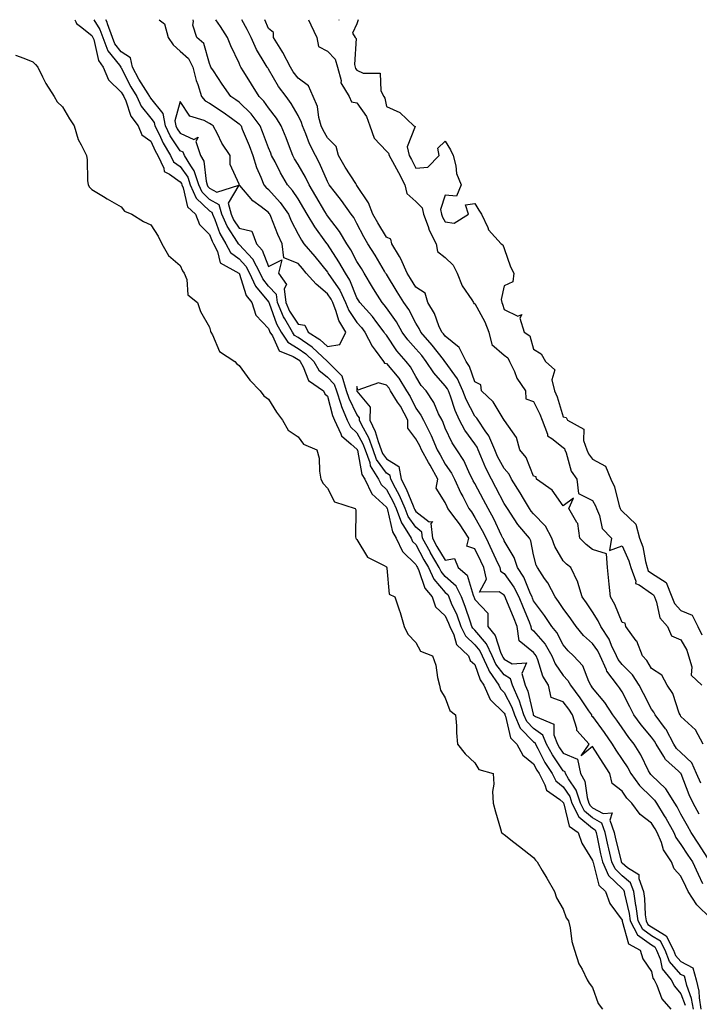
# Model space of a CAD drawing. Units: inches. Extents: x 944723 to 947363, y 7334858 to 7337498.
# Drawn here: x 945064 to 945294, y 7337164 to 7337498 of the extents above; entities that cross this region are included whole.
import ezdxf

# ---------------------------------------------------------------- set-up
doc = ezdxf.new("R2010")
doc.units = ezdxf.units.IN
doc.header["$MEASUREMENT"] = 0
doc.layers.add('Contour_94477334', color=7, linetype='Continuous', true_color=0xbf5cf3)

msp = doc.modelspace()

# ---------------------------------------------------------------- linework, layer by layer
at = {"layer": 'Contour_94477334'}
for points in [[(945082.3, 7337498, 3266), (945082.65, 7337497.32, 3266), (945082.82, 7337496.69, 3266), (945084.25, 7337495.72, 3266), (945088.05, 7337492.66, 3266), (945088.33, 7337492.2, 3266), (945088.43, 7337491.92, 3266), (945088.68, 7337491.28, 3266), (945090.32, 7337484.19, 3266), (945091.95, 7337481.92, 3266), (945093.69, 7337477.56, 3266), (945098.05, 7337473.44, 3266), (945098.56, 7337472.43, 3266), (945098.87, 7337471.92, 3266), (945099.56, 7337470.41, 3266), (945101.31, 7337465.18, 3266), (945103.74, 7337461.92, 3266), (945105.01, 7337458.88, 3266), (945108.05, 7337456.71, 3266), (945109.54, 7337453.41, 3266), (945110.46, 7337451.92, 3266), (945112.45, 7337447.52, 3266), (945112.56, 7337446.43, 3266), (945114.44, 7337445.53, 3266), (945118.05, 7337442.93, 3266), (945118.48, 7337442.34, 3266), (945118.61, 7337441.92, 3266), (945119.07, 7337440.9, 3266), (945120.52, 7337434.39, 3266), (945123.21, 7337431.92, 3266), (945124.55, 7337428.43, 3266), (945128.05, 7337425.03, 3266), (945128.89, 7337422.76, 3266), (945129.38, 7337421.92, 3266), (945130.74, 7337419.23, 3266), (945131.59, 7337415.46, 3266), (945138, 7337411.92, 3266), (945138.02, 7337411.9, 3266), (945138.05, 7337411.88, 3266), (945140.48, 7337404.36, 3266), (945142.35, 7337401.92, 3266), (945143.77, 7337397.64, 3266), (945148.05, 7337393.08, 3266), (945148.35, 7337392.23, 3266), (945148.53, 7337391.92, 3266), (945149.4, 7337390.57, 3266), (945151.6, 7337385.47, 3266), (945156.4, 7337383.57, 3266), (945158.05, 7337382.55, 3266), (945158.42, 7337382.3, 3266), (945158.82, 7337381.92, 3266), (945159.85, 7337380.13, 3266), (945161.63, 7337375.5, 3266), (945166.66, 7337371.92, 3266), (945167.1, 7337370.97, 3266), (945168.05, 7337370.1, 3266), (945169.73, 7337363.6, 3266), (945170.43, 7337361.92, 3266), (945172.6, 7337357.36, 3266), (945172.79, 7337356.66, 3266), (945176.14, 7337353.84, 3266), (945178.05, 7337352.11, 3266), (945178.12, 7337351.99, 3266), (945178.14, 7337351.92, 3266), (945178.19, 7337351.78, 3266), (945179.69, 7337343.56, 3266), (945180.69, 7337341.92, 3266), (945183.1, 7337336.97, 3266), (945188.05, 7337332.42, 3266), (945188.23, 7337332.1, 3266), (945188.3, 7337331.92, 3266), (945188.46, 7337331.51, 3266), (945190.12, 7337324, 3266), (945191.39, 7337321.92, 3266), (945193.48, 7337317.35, 3266), (945198.05, 7337312.94, 3266), (945198.39, 7337312.27, 3266), (945198.61, 7337311.92, 3266), (945199.09, 7337310.87, 3266), (945201.09, 7337304.95, 3266), (945203.54, 7337301.92, 3266), (945204.74, 7337298.61, 3266), (945208.05, 7337295.53, 3266), (945209.16, 7337293.03, 3266), (945209.57, 7337291.92, 3266), (945210.96, 7337289.01, 3266), (945211.87, 7337285.74, 3266), (945215.91, 7337281.92, 3266), (945216.49, 7337280.35, 3266), (945218.05, 7337278.93, 3266), (945219.87, 7337273.74, 3266), (945221.13, 7337271.92, 3266), (945223.26, 7337267.13, 3266), (945228.05, 7337262.46, 3266), (945228.24, 7337262.11, 3266), (945228.3, 7337261.92, 3266), (945228.5, 7337261.48, 3266), (945230.21, 7337254.08, 3266), (945232.29, 7337251.92, 3266), (945234.37, 7337248.24, 3266), (945238.05, 7337245.29, 3266), (945239.17, 7337243.04, 3266), (945239.89, 7337241.92, 3266), (945241.88, 7337238.09, 3266), (945242.42, 7337236.3, 3266), (945246.89, 7337233.08, 3266), (945248.05, 7337232.13, 3266), (945248.14, 7337232, 3266), (945248.16, 7337231.92, 3266), (945248.26, 7337231.71, 3266), (945250.15, 7337224.02, 3266), (945253.16, 7337221.92, 3266), (945254.41, 7337218.28, 3266), (945258.05, 7337212.43, 3266), (945258.13, 7337212, 3266), (945258.15, 7337211.92, 3266), (945258.24, 7337211.73, 3266), (945260.23, 7337204.09, 3266), (945262.48, 7337201.92, 3266), (945263.94, 7337197.81, 3266), (945268.05, 7337192.13, 3266), (945268.09, 7337191.96, 3266), (945268.1, 7337191.92, 3266), (945268.15, 7337191.82, 3266), (945270.21, 7337184.08, 3266), (945274.26, 7337181.92, 3266), (945275.12, 7337178.99, 3266), (945278.05, 7337174.76, 3266), (945278.55, 7337172.41, 3266), (945278.95, 7337171.92, 3266), (945279.87, 7337170.11, 3266), (945281.61, 7337165.48, 3266), (945284.59, 7337161.92, 3266)], [(945088.71, 7337498, 3267), (945090.77, 7337494.64, 3267), (945091.74, 7337491.92, 3267), (945093.54, 7337487.41, 3267), (945097.45, 7337482.52, 3267), (945097.88, 7337481.92, 3267), (945097.93, 7337481.8, 3267), (945098.05, 7337481.69, 3267), (945101.31, 7337475.18, 3267), (945103.28, 7337471.92, 3267), (945104.79, 7337468.66, 3267), (945108.05, 7337464.6, 3267), (945109.25, 7337463.12, 3267), (945109.46, 7337461.92, 3267), (945110.88, 7337459.09, 3267), (945112.24, 7337456.1, 3267), (945114.81, 7337451.92, 3267), (945115.82, 7337449.69, 3267), (945118.05, 7337448.08, 3267), (945120.66, 7337444.52, 3267), (945121.48, 7337441.92, 3267), (945123.52, 7337437.39, 3267), (945128.05, 7337433.08, 3267), (945128.8, 7337432.67, 3267), (945129.01, 7337431.92, 3267), (945129.78, 7337430.19, 3267), (945131.54, 7337425.41, 3267), (945133.6, 7337421.92, 3267), (945135.09, 7337418.96, 3267), (945138.05, 7337416.78, 3267), (945140.39, 7337414.26, 3267), (945141.59, 7337411.92, 3267), (945143.63, 7337407.5, 3267), (945148.05, 7337402.13, 3267), (945148.15, 7337402.02, 3267), (945148.17, 7337401.92, 3267), (945148.25, 7337401.72, 3267), (945150.77, 7337394.64, 3267), (945152.36, 7337391.92, 3267), (945154.58, 7337388.45, 3267), (945158.05, 7337386.31, 3267), (945160.66, 7337384.53, 3267), (945163.43, 7337381.92, 3267), (945165.11, 7337378.98, 3267), (945168.05, 7337376.59, 3267), (945170.36, 7337374.24, 3267), (945171.09, 7337371.92, 3267), (945172.61, 7337367.36, 3267), (945172.79, 7337366.66, 3267), (945174.78, 7337361.92, 3267), (945175.83, 7337359.7, 3267), (945178.05, 7337357.71, 3267), (945180.1, 7337353.97, 3267), (945180.86, 7337351.92, 3267), (945182.4, 7337347.57, 3267), (945182.6, 7337346.47, 3267), (945185.36, 7337341.92, 3267), (945186.24, 7337340.11, 3267), (945188.05, 7337338.45, 3267), (945190.35, 7337334.22, 3267), (945191.38, 7337331.92, 3267), (945193.2, 7337327.07, 3267), (945193.89, 7337326.08, 3267), (945196.44, 7337321.92, 3267), (945196.95, 7337320.81, 3267), (945198.05, 7337319.74, 3267), (945200.72, 7337314.58, 3267), (945202.3, 7337311.92, 3267), (945204.14, 7337308.01, 3267), (945208.05, 7337303.46, 3267), (945208.86, 7337302.73, 3267), (945209.26, 7337301.92, 3267), (945210.1, 7337299.87, 3267), (945211.93, 7337295.8, 3267), (945213.33, 7337291.92, 3267), (945214.86, 7337288.73, 3267), (945218.05, 7337285.65, 3267), (945219.78, 7337283.64, 3267), (945220.58, 7337281.92, 3267), (945222.73, 7337277.24, 3267), (945222.89, 7337276.76, 3267), (945226.24, 7337271.92, 3267), (945226.8, 7337270.67, 3267), (945228.05, 7337269.45, 3267), (945230.65, 7337264.52, 3267), (945231.51, 7337261.92, 3267), (945233.51, 7337257.38, 3267), (945238.05, 7337252.74, 3267), (945238.53, 7337252.4, 3267), (945238.73, 7337251.92, 3267), (945239.52, 7337250.45, 3267), (945241.87, 7337245.74, 3267), (945244.3, 7337241.92, 3267), (945245.58, 7337239.45, 3267), (945248.05, 7337237.42, 3267), (945250.31, 7337234.18, 3267), (945251.03, 7337231.92, 3267), (945253.34, 7337227.22, 3267), (945258.05, 7337223.37, 3267), (945258.98, 7337222.85, 3267), (945259.31, 7337221.92, 3267), (945259.65, 7337220.31, 3267), (945260.76, 7337214.63, 3267), (945261.37, 7337211.92, 3267), (945263.49, 7337207.36, 3267), (945268.05, 7337202.91, 3267), (945268.59, 7337202.46, 3267), (945268.79, 7337201.92, 3267), (945268.93, 7337201.05, 3267), (945270.49, 7337194.36, 3267), (945270.8, 7337191.92, 3267), (945273.31, 7337187.18, 3267), (945278.05, 7337183.77, 3267), (945279.2, 7337183.07, 3267), (945279.78, 7337181.92, 3267), (945280.98, 7337178.99, 3267), (945281.7, 7337175.57, 3267), (945284.7, 7337171.92, 3267), (945285.82, 7337169.69, 3267), (945288.05, 7337167.15, 3267), (945289.46, 7337163.32, 3267)], [(945292.26, 7337161.92, 3268), (945291.65, 7337165.52, 3268), (945290.03, 7337169.94, 3268), (945289.56, 7337171.92, 3268), (945289.23, 7337173.1, 3268), (945288.05, 7337173.73, 3268), (945284.21, 7337178.08, 3268), (945282.64, 7337181.92, 3268), (945281.1, 7337184.97, 3268), (945278.05, 7337186.82, 3268), (945275.09, 7337188.96, 3268), (945273.52, 7337191.92, 3268), (945272.88, 7337196.75, 3268), (945272.79, 7337197.18, 3268), (945272.04, 7337201.92, 3268), (945270.98, 7337204.84, 3268), (945268.05, 7337207.24, 3268), (945265.69, 7337209.55, 3268), (945264.58, 7337211.92, 3268), (945263.57, 7337216.4, 3268), (945263.36, 7337217.23, 3268), (945262.36, 7337221.92, 3268), (945261.21, 7337225.09, 3268), (945258.05, 7337226.86, 3268), (945255.27, 7337229.14, 3268), (945253.9, 7337231.92, 3268), (945252.48, 7337236.35, 3268), (945249.87, 7337240.1, 3268), (945248.82, 7337241.92, 3268), (945248.69, 7337242.56, 3268), (945248.05, 7337242.83, 3268), (945244.42, 7337248.29, 3268), (945242.46, 7337251.92, 3268), (945241.17, 7337255.04, 3268), (945238.05, 7337257.24, 3268), (945235.74, 7337259.61, 3268), (945234.72, 7337261.92, 3268), (945233.08, 7337266.89, 3268), (945233.07, 7337266.94, 3268), (945230.86, 7337271.92, 3268), (945230.23, 7337274.1, 3268), (945228.05, 7337275.43, 3268), (945225.26, 7337279.13, 3268), (945223.98, 7337281.92, 3268), (945222.09, 7337285.96, 3268), (945218.05, 7337290.66, 3268), (945217.41, 7337291.28, 3268), (945217.1, 7337291.92, 3268), (945216.56, 7337293.41, 3268), (945214.84, 7337298.71, 3268), (945213.52, 7337301.92, 3268), (945211.69, 7337305.56, 3268), (945208.05, 7337308.89, 3268), (945206.65, 7337310.52, 3268), (945205.99, 7337311.92, 3268), (945203.03, 7337316.9, 3268), (945202.99, 7337316.98, 3268), (945200.33, 7337321.92, 3268), (945200.1, 7337323.97, 3268), (945198.05, 7337325.6, 3268), (945195.43, 7337329.3, 3268), (945194.46, 7337331.92, 3268), (945192.47, 7337336.35, 3268), (945191.11, 7337338.86, 3268), (945189.54, 7337341.92, 3268), (945189.32, 7337343.19, 3268), (945188.05, 7337343.98, 3268), (945184.75, 7337348.62, 3268), (945183.58, 7337351.92, 3268), (945182.08, 7337355.95, 3268), (945179.73, 7337360.24, 3268), (945178.92, 7337361.92, 3268), (945178.93, 7337362.8, 3268), (945178.05, 7337363.88, 3268), (945175.42, 7337369.29, 3268), (945174.54, 7337371.92, 3268), (945173.01, 7337376.88, 3268), (945168.05, 7337381.91, 3268), (945168.04, 7337381.92, 3268), (945162.88, 7337386.76, 3268), (945158.05, 7337390.07, 3268), (945156.91, 7337390.78, 3268), (945156.17, 7337391.92, 3268), (945153.6, 7337396.37, 3268), (945153.17, 7337397.04, 3268), (945151.05, 7337401.92, 3268), (945150.74, 7337404.61, 3268), (945148.05, 7337407.53, 3268), (945146.07, 7337409.94, 3268), (945145.16, 7337411.92, 3268), (945142.74, 7337416.61, 3268), (945138.05, 7337421.65, 3268), (945137.89, 7337421.76, 3268), (945137.82, 7337421.92, 3268), (945137.48, 7337422.49, 3268), (945134, 7337427.87, 3268), (945132.19, 7337431.92, 3268), (945131.29, 7337435.16, 3268), (945128.05, 7337436.94, 3268), (945125.5, 7337439.37, 3268), (945124.35, 7337441.92, 3268), (945122.84, 7337446.7, 3268), (945121.64, 7337448.33, 3268), (945119.46, 7337451.92, 3268), (945119.09, 7337452.96, 3268), (945118.05, 7337453.45, 3268), (945114.7, 7337458.57, 3268), (945113.02, 7337461.92, 3268), (945112.28, 7337466.15, 3268), (945108.05, 7337471.38, 3268), (945107.81, 7337471.68, 3268), (945107.7, 7337471.92, 3268), (945107.15, 7337472.82, 3268), (945103.98, 7337477.84, 3268), (945101.81, 7337481.92, 3268), (945101.14, 7337485.01, 3268), (945098.05, 7337487.09, 3268), (945095.9, 7337489.77, 3268), (945095.04, 7337491.92, 3268), (945093.4, 7337496.57, 3268), (945093.27, 7337497.14, 3268), (945092.82, 7337498, 3268)], [(945110.91, 7337498, 3268), (945112.73, 7337496.6, 3268), (945113.93, 7337491.92, 3268), (945115.64, 7337489.51, 3268), (945118.05, 7337487.35, 3268), (945120.9, 7337484.77, 3268), (945122.33, 7337481.92, 3268), (945123.45, 7337477.32, 3268), (945124.03, 7337475.94, 3268), (945125.34, 7337471.92, 3268), (945126.53, 7337470.4, 3268), (945128.05, 7337469.6, 3268), (945132.67, 7337466.54, 3268), (945135.44, 7337464.52, 3268), (945138.05, 7337462.66, 3268), (945138.43, 7337462.3, 3268), (945138.7, 7337461.92, 3268), (945139.14, 7337460.82, 3268), (945141.45, 7337455.32, 3268), (945142.75, 7337451.92, 3268), (945143.91, 7337447.78, 3268), (945145.44, 7337444.53, 3268), (945146.43, 7337441.92, 3268), (945147.18, 7337441.06, 3268), (945148.05, 7337440.38, 3268), (945152.04, 7337435.91, 3268), (945154.81, 7337431.92, 3268), (945155.77, 7337429.64, 3268), (945158.05, 7337425.19, 3268), (945159.2, 7337423.07, 3268), (945160.01, 7337421.92, 3268), (945163.72, 7337417.59, 3268), (945168.05, 7337412.19, 3268), (945168.16, 7337412.03, 3268), (945168.22, 7337411.92, 3268), (945168.52, 7337411.45, 3268), (945172.23, 7337406.1, 3268), (945174.22, 7337401.92, 3268), (945175.33, 7337399.2, 3268), (945178.05, 7337395.13, 3268), (945179.57, 7337393.44, 3268), (945180.76, 7337391.92, 3268), (945183.19, 7337387.06, 3268), (945184.21, 7337385.76, 3268), (945187.05, 7337381.92, 3268), (945187.46, 7337381.34, 3268), (945188.05, 7337381.17, 3268), (945192.32, 7337376.19, 3268), (945194.87, 7337371.92, 3268), (945196.1, 7337369.97, 3268), (945198.05, 7337366.05, 3268), (945199.78, 7337363.65, 3268), (945200.65, 7337361.92, 3268), (945203.14, 7337357, 3268), (945203.25, 7337356.72, 3268), (945205.34, 7337351.92, 3268), (945206.32, 7337350.19, 3268), (945208.05, 7337347.01, 3268), (945210.13, 7337344.01, 3268), (945211.2, 7337341.92, 3268), (945213.31, 7337337.18, 3268), (945213.96, 7337336.02, 3268), (945216.07, 7337331.92, 3268), (945216.92, 7337330.79, 3268), (945218.05, 7337328.97, 3268), (945220.61, 7337324.47, 3268), (945221.87, 7337321.92, 3268), (945223.9, 7337317.76, 3268), (945225.24, 7337314.73, 3268), (945226.53, 7337311.92, 3268), (945226.81, 7337310.68, 3268), (945228.05, 7337309.84, 3268), (945231.36, 7337305.23, 3268), (945232.96, 7337301.92, 3268), (945234.44, 7337298.3, 3268), (945236.49, 7337293.49, 3268), (945237.14, 7337291.92, 3268), (945237.25, 7337291.12, 3268), (945238.05, 7337290.47, 3268), (945241.99, 7337285.86, 3268), (945244.26, 7337281.92, 3268), (945245.38, 7337279.25, 3268), (945248.05, 7337275.28, 3268), (945249.67, 7337273.54, 3268), (945250.52, 7337271.92, 3268), (945253.75, 7337267.62, 3268), (945256.7, 7337263.26, 3268), (945257.63, 7337261.92, 3268), (945257.74, 7337261.6, 3268), (945258.05, 7337261.27, 3268), (945261.98, 7337255.84, 3268), (945264.69, 7337251.92, 3268), (945265.99, 7337249.86, 3268), (945268.05, 7337246.76, 3268), (945269.97, 7337243.85, 3268), (945270.99, 7337241.92, 3268), (945274.01, 7337237.88, 3268), (945278.05, 7337233.94, 3268), (945279.09, 7337232.96, 3268), (945279.73, 7337231.92, 3268), (945282.41, 7337227.57, 3268), (945282.9, 7337226.77, 3268), (945285.6, 7337221.92, 3268), (945286.32, 7337220.2, 3268), (945288.05, 7337217.84, 3268), (945290.38, 7337214.25, 3268), (945291.92, 7337211.92, 3268), (945293.87, 7337207.74, 3268), (945295.35, 7337204.62, 3268)], [(945297.97, 7337212, 3267), (945294.07, 7337217.94, 3267), (945291.47, 7337221.92, 3267), (945290.29, 7337224.16, 3267), (945288.05, 7337228.15, 3267), (945286.74, 7337230.61, 3267), (945285.93, 7337231.92, 3267), (945282.92, 7337236.79, 3267), (945278.05, 7337241.4, 3267), (945277.79, 7337241.66, 3267), (945277.59, 7337241.92, 3267), (945277.08, 7337242.89, 3267), (945274.47, 7337248.33, 3267), (945272.21, 7337251.92, 3267), (945270.34, 7337254.21, 3267), (945268.05, 7337257.46, 3267), (945266.23, 7337260.1, 3267), (945264.92, 7337261.92, 3267), (945262.23, 7337266.09, 3267), (945258.05, 7337271.09, 3267), (945257.71, 7337271.58, 3267), (945257.45, 7337271.92, 3267), (945256.81, 7337273.16, 3267), (945254.69, 7337278.56, 3267), (945251.63, 7337281.92, 3267), (945249.72, 7337283.59, 3267), (945248.05, 7337285.69, 3267), (945245.97, 7337289.84, 3267), (945244.26, 7337291.92, 3267), (945241.75, 7337295.62, 3267), (945238.05, 7337300.66, 3267), (945237.67, 7337301.54, 3267), (945237.52, 7337301.92, 3267), (945237.02, 7337302.95, 3267), (945234.74, 7337308.61, 3267), (945232.54, 7337311.92, 3267), (945231.42, 7337315.28, 3267), (945228.05, 7337320.96, 3267), (945227.76, 7337321.63, 3267), (945227.61, 7337321.92, 3267), (945227.18, 7337322.78, 3267), (945224.54, 7337328.41, 3267), (945222.63, 7337331.92, 3267), (945221.05, 7337334.91, 3267), (945218.05, 7337340.5, 3267), (945217.54, 7337341.41, 3267), (945217.32, 7337341.92, 3267), (945216.55, 7337343.42, 3267), (945214.36, 7337348.22, 3267), (945211.95, 7337351.92, 3267), (945210.36, 7337354.23, 3267), (945208.05, 7337359.3, 3267), (945207.31, 7337361.18, 3267), (945206.94, 7337361.92, 3267), (945205.79, 7337364.17, 3267), (945204.13, 7337368.01, 3267), (945201.51, 7337371.92, 3267), (945199.89, 7337373.76, 3267), (945198.05, 7337376.78, 3267), (945196.26, 7337380.13, 3267), (945194.78, 7337381.92, 3267), (945191.63, 7337385.51, 3267), (945188.05, 7337390.82, 3267), (945187.56, 7337391.43, 3267), (945187.32, 7337391.92, 3267), (945184.81, 7337395.16, 3267), (945183.29, 7337397.16, 3267), (945179.04, 7337401.92, 3267), (945178.66, 7337402.53, 3267), (945178.05, 7337403.56, 3267), (945175.67, 7337409.54, 3267), (945174.13, 7337411.92, 3267), (945171.95, 7337415.81, 3267), (945168.05, 7337421.74, 3267), (945167.97, 7337421.84, 3267), (945167.9, 7337421.92, 3267), (945167.54, 7337422.42, 3267), (945163.72, 7337427.6, 3267), (945161.2, 7337431.92, 3267), (945160.04, 7337433.91, 3267), (945158.05, 7337437.16, 3267), (945156.17, 7337440.03, 3267), (945154.51, 7337441.92, 3267), (945152.11, 7337445.99, 3267), (945150.25, 7337449.72, 3267), (945149.09, 7337451.92, 3267), (945148.8, 7337452.67, 3267), (945148.05, 7337454.42, 3267), (945146.04, 7337459.91, 3267), (945145.23, 7337461.92, 3267), (945142.16, 7337466.04, 3267), (945138.05, 7337470.03, 3267), (945136.95, 7337470.82, 3267), (945135.25, 7337471.92, 3267), (945132.27, 7337476.14, 3267), (945129.35, 7337480.62, 3267), (945128.49, 7337481.92, 3267), (945128.35, 7337482.22, 3267), (945128.05, 7337483.12, 3267), (945126.03, 7337489.9, 3267), (945123.66, 7337491.92, 3267), (945122.3, 7337496.17, 3267), (945122.58, 7337497.39, 3267), (945122.5, 7337498, 3267)], [(945294.29, 7337228.16, 3266), (945292.22, 7337231.92, 3266), (945290.8, 7337234.68, 3266), (945288.14, 7337241.83, 3266), (945288.1, 7337241.92, 3266), (945288.09, 7337241.95, 3266), (945288.05, 7337241.99, 3266), (945287.22, 7337242.75, 3266), (945282.81, 7337246.68, 3266), (945282.28, 7337247.7, 3266), (945279.63, 7337251.92, 3266), (945279.08, 7337252.95, 3266), (945278.05, 7337254.25, 3266), (945274.57, 7337258.44, 3266), (945272.06, 7337261.92, 3266), (945270.7, 7337264.57, 3266), (945268.05, 7337269.72, 3266), (945267.22, 7337271.09, 3266), (945266.55, 7337271.92, 3266), (945262.89, 7337276.76, 3266), (945262.76, 7337277.21, 3266), (945260.65, 7337281.92, 3266), (945259.81, 7337283.68, 3266), (945258.05, 7337286.13, 3266), (945254.98, 7337288.85, 3266), (945252.45, 7337291.92, 3266), (945250.68, 7337294.55, 3266), (945248.05, 7337297.97, 3266), (945246.47, 7337300.34, 3266), (945245.32, 7337301.92, 3266), (945242.82, 7337306.69, 3266), (945241.73, 7337308.23, 3266), (945239.3, 7337311.92, 3266), (945238.89, 7337312.76, 3266), (945238.05, 7337316.28, 3266), (945237.08, 7337320.95, 3266), (945236.59, 7337321.92, 3266), (945232.71, 7337326.58, 3266), (945231.47, 7337328.5, 3266), (945229.14, 7337331.92, 3266), (945228.73, 7337332.6, 3266), (945228.05, 7337333.68, 3266), (945225.21, 7337339.08, 3266), (945223.69, 7337341.92, 3266), (945221.81, 7337345.68, 3266), (945220.17, 7337349.8, 3266), (945219.24, 7337351.92, 3266), (945218.89, 7337352.76, 3266), (945218.05, 7337353.89, 3266), (945214.67, 7337358.55, 3266), (945212.91, 7337361.92, 3266), (945211.38, 7337365.25, 3266), (945209.79, 7337370.18, 3266), (945209.12, 7337371.92, 3266), (945208.79, 7337372.67, 3266), (945208.05, 7337373.69, 3266), (945204.16, 7337378.03, 3266), (945201.6, 7337381.92, 3266), (945200.05, 7337383.92, 3266), (945198.05, 7337386.17, 3266), (945195.34, 7337389.21, 3266), (945193.42, 7337391.92, 3266), (945191.49, 7337395.36, 3266), (945188.05, 7337400.18, 3266), (945187.3, 7337401.17, 3266), (945186.62, 7337401.92, 3266), (945184.28, 7337405.68, 3266), (945183.33, 7337407.2, 3266), (945180.52, 7337411.92, 3266), (945179.59, 7337413.47, 3266), (945178.05, 7337415.88, 3266), (945175.94, 7337419.81, 3266), (945174.59, 7337421.92, 3266), (945172.19, 7337426.06, 3266), (945168.05, 7337431.38, 3266), (945167.82, 7337431.69, 3266), (945167.69, 7337431.92, 3266), (945167.17, 7337432.8, 3266), (945164.15, 7337438.02, 3266), (945161.79, 7337441.92, 3266), (945160.6, 7337444.47, 3266), (945158.05, 7337448.84, 3266), (945156.89, 7337450.75, 3266), (945156.27, 7337451.92, 3266), (945155.13, 7337454.84, 3266), (945154, 7337457.87, 3266), (945152.34, 7337461.92, 3266), (945150.72, 7337464.59, 3266), (945148.05, 7337468.07, 3266), (945146.47, 7337470.33, 3266), (945144.82, 7337471.92, 3266), (945142.22, 7337476.09, 3266), (945139.64, 7337480.33, 3266), (945138.67, 7337481.92, 3266), (945138.44, 7337482.32, 3266), (945138.05, 7337483.29, 3266), (945135.24, 7337489.11, 3266), (945134.16, 7337491.92, 3266), (945131.76, 7337495.64, 3266), (945130.19, 7337498, 3266)], [(945294.76, 7337238.63, 3265), (945293.36, 7337241.92, 3265), (945291.72, 7337245.59, 3265), (945288.05, 7337249.12, 3265), (945286.59, 7337250.46, 3265), (945285.68, 7337251.92, 3265), (945283.02, 7337256.9, 3265), (945282.83, 7337257.14, 3265), (945279.25, 7337261.92, 3265), (945278.88, 7337262.75, 3265), (945278.05, 7337263.82, 3265), (945275.3, 7337269.17, 3265), (945273.88, 7337271.92, 3265), (945271.59, 7337275.45, 3265), (945268.05, 7337279.04, 3265), (945266.76, 7337280.63, 3265), (945266.17, 7337281.92, 3265), (945264.5, 7337285.47, 3265), (945263.69, 7337287.56, 3265), (945260.8, 7337291.92, 3265), (945259.93, 7337293.8, 3265), (945258.05, 7337296.83, 3265), (945256.02, 7337299.89, 3265), (945254.5, 7337301.92, 3265), (945253.08, 7337306.89, 3265), (945253.08, 7337306.95, 3265), (945250.63, 7337311.92, 3265), (945249.15, 7337313.02, 3265), (945248.05, 7337314.17, 3265), (945245.19, 7337319.06, 3265), (945244.18, 7337321.92, 3265), (945242.06, 7337325.93, 3265), (945238.05, 7337330.15, 3265), (945237.24, 7337331.1, 3265), (945236.68, 7337331.92, 3265), (945234.59, 7337335.37, 3265), (945233.44, 7337337.31, 3265), (945230.55, 7337341.92, 3265), (945229.7, 7337343.58, 3265), (945228.05, 7337345.51, 3265), (945225.82, 7337349.69, 3265), (945224.86, 7337351.92, 3265), (945222.84, 7337356.7, 3265), (945221.57, 7337358.4, 3265), (945219.22, 7337361.92, 3265), (945218.75, 7337362.62, 3265), (945218.05, 7337363.3, 3265), (945215.12, 7337369, 3265), (945214.01, 7337371.92, 3265), (945212.18, 7337376.05, 3265), (945208.05, 7337381.74, 3265), (945207.96, 7337381.84, 3265), (945207.91, 7337381.92, 3265), (945207.42, 7337382.55, 3265), (945203.64, 7337387.5, 3265), (945199.73, 7337391.92, 3265), (945199.21, 7337393.08, 3265), (945198.05, 7337394.9, 3265), (945195.64, 7337399.51, 3265), (945193.99, 7337401.92, 3265), (945191.71, 7337405.58, 3265), (945188.05, 7337411.51, 3265), (945187.89, 7337411.76, 3265), (945187.8, 7337411.92, 3265), (945187.42, 7337412.55, 3265), (945184.2, 7337418.07, 3265), (945181.77, 7337421.92, 3265), (945180.38, 7337424.25, 3265), (945178.05, 7337428.73, 3265), (945176.95, 7337430.81, 3265), (945176.12, 7337431.92, 3265), (945172.77, 7337436.63, 3265), (945170.76, 7337439.21, 3265), (945168.67, 7337441.92, 3265), (945168.43, 7337442.31, 3265), (945168.05, 7337443.07, 3265), (945165.39, 7337449.27, 3265), (945163.95, 7337451.92, 3265), (945161.94, 7337455.81, 3265), (945160.71, 7337459.26, 3265), (945159.59, 7337461.92, 3265), (945159.26, 7337463.13, 3265), (945158.05, 7337465.47, 3265), (945155.72, 7337469.58, 3265), (945153.99, 7337471.92, 3265), (945151.48, 7337475.35, 3265), (945148.05, 7337481.15, 3265), (945147.75, 7337481.62, 3265), (945147.57, 7337481.92, 3265), (945146.95, 7337483.02, 3265), (945144, 7337487.86, 3265), (945142.13, 7337491.92, 3265), (945140.82, 7337494.7, 3265), (945139.02, 7337498, 3265)], [(945295.65, 7337251.92, 3264), (945292.95, 7337256.83, 3264), (945288.05, 7337261.35, 3264), (945287.87, 7337261.74, 3264), (945287.74, 7337261.92, 3264), (945287.49, 7337262.48, 3264), (945285.29, 7337269.16, 3264), (945283.35, 7337271.92, 3264), (945281.55, 7337275.41, 3264), (945278.05, 7337277.68, 3264), (945276.5, 7337280.36, 3264), (945274.96, 7337281.92, 3264), (945273.03, 7337286.91, 3264), (945272.9, 7337287.07, 3264), (945269.33, 7337291.92, 3264), (945269.1, 7337292.97, 3264), (945268.05, 7337293.27, 3264), (945265.55, 7337299.42, 3264), (945264.1, 7337301.92, 3264), (945263.68, 7337306.29, 3264), (945263.55, 7337307.42, 3264), (945263.13, 7337311.92, 3264), (945262.75, 7337316.62, 3264), (945258.05, 7337318.04, 3264), (945255.87, 7337319.74, 3264), (945253.76, 7337321.92, 3264), (945253.02, 7337326.9, 3264), (945252.76, 7337327.21, 3264), (945249.97, 7337331.92, 3264), (945251.58, 7337335.44, 3264), (945248.05, 7337332.86, 3264), (945244.32, 7337338.19, 3264), (945239.03, 7337341.92, 3264), (945238.9, 7337342.77, 3264), (945238.05, 7337342.9, 3264), (945235.45, 7337349.33, 3264), (945233.35, 7337351.92, 3264), (945232.21, 7337356.08, 3264), (945228.15, 7337361.82, 3264), (945228.09, 7337361.92, 3264), (945228.1, 7337361.96, 3264), (945228.05, 7337361.95, 3264), (945224.28, 7337368.15, 3264), (945220.38, 7337371.92, 3264), (945220.1, 7337373.98, 3264), (945218.05, 7337374.97, 3264), (945216.32, 7337380.19, 3264), (945215.19, 7337381.92, 3264), (945212.77, 7337386.63, 3264), (945208.05, 7337390.48, 3264), (945207.42, 7337391.3, 3264), (945206.88, 7337391.92, 3264), (945205.91, 7337394.06, 3264), (945204.33, 7337398.2, 3264), (945202.15, 7337401.92, 3264), (945201.21, 7337405.09, 3264), (945198.05, 7337407.13, 3264), (945196.21, 7337410.08, 3264), (945195.07, 7337411.92, 3264), (945192.92, 7337416.79, 3264), (945192.45, 7337417.51, 3264), (945189.87, 7337421.92, 3264), (945189.56, 7337423.43, 3264), (945188.05, 7337424.17, 3264), (945185.1, 7337428.97, 3264), (945183.5, 7337431.92, 3264), (945181.98, 7337435.85, 3264), (945178.05, 7337441.71, 3264), (945177.96, 7337441.84, 3264), (945177.9, 7337441.92, 3264), (945177.64, 7337442.33, 3264), (945174.01, 7337447.87, 3264), (945171.82, 7337451.92, 3264), (945171.04, 7337454.9, 3264), (945168.05, 7337457.82, 3264), (945166.57, 7337460.44, 3264), (945165.95, 7337461.92, 3264), (945165.15, 7337464.82, 3264), (945164.63, 7337468.5, 3264), (945163.25, 7337471.92, 3264), (945161.65, 7337475.52, 3264), (945158.05, 7337478.18, 3264), (945156.45, 7337480.31, 3264), (945155.45, 7337481.92, 3264), (945152.95, 7337486.82, 3264), (945152.59, 7337487.38, 3264), (945149.78, 7337491.92, 3264), (945149.77, 7337493.64, 3264), (945148.05, 7337495.06, 3264), (945146.76, 7337498, 3264)], [(945161.65, 7337498, 3264), (945162.35, 7337496.22, 3264), (945164.45, 7337491.92, 3264), (945165.03, 7337488.9, 3264), (945168.05, 7337487.33, 3264), (945170.71, 7337484.58, 3264), (945171.5, 7337481.92, 3264), (945172.68, 7337477.29, 3264), (945172.64, 7337476.51, 3264), (945175.44, 7337471.92, 3264), (945176.26, 7337470.14, 3264), (945178.05, 7337469.73, 3264), (945181.25, 7337465.12, 3264), (945182.41, 7337461.92, 3264), (945183.94, 7337457.81, 3264), (945188.05, 7337453.31, 3264), (945188.81, 7337452.68, 3264), (945188.98, 7337451.92, 3264), (945190.08, 7337449.89, 3264), (945192.19, 7337446.06, 3264), (945194.36, 7337441.92, 3264), (945195.03, 7337438.91, 3264), (945198.05, 7337436.27, 3264), (945200.23, 7337434.1, 3264), (945200.66, 7337431.92, 3264), (945202.25, 7337427.72, 3264), (945202.61, 7337426.48, 3264), (945204.94, 7337421.92, 3264), (945205.35, 7337419.22, 3264), (945208.05, 7337417.2, 3264), (945210.74, 7337414.61, 3264), (945212.07, 7337411.92, 3264), (945213.74, 7337407.61, 3264), (945217.08, 7337402.89, 3264), (945217.68, 7337401.92, 3264), (945217.73, 7337401.6, 3264), (945218.05, 7337401.56, 3264), (945221.51, 7337395.37, 3264), (945222.8, 7337391.92, 3264), (945223.81, 7337387.68, 3264), (945228.05, 7337384.07, 3264), (945229.24, 7337383.11, 3264), (945229.85, 7337381.92, 3264), (945231.49, 7337378.48, 3264), (945232.36, 7337376.23, 3264), (945235.25, 7337371.92, 3264), (945235.34, 7337369.21, 3264), (945238.05, 7337368.36, 3264), (945240.2, 7337364.07, 3264), (945240.99, 7337361.92, 3264), (945242.76, 7337357.21, 3264), (945242.75, 7337356.62, 3264), (945244.22, 7337355.75, 3264), (945248.05, 7337352.7, 3264), (945248.49, 7337352.36, 3264), (945248.66, 7337351.92, 3264), (945249.09, 7337350.88, 3264), (945250.8, 7337344.67, 3264), (945252.68, 7337341.92, 3264), (945253.24, 7337337.1, 3264), (945258.05, 7337334.65, 3264), (945259.04, 7337332.91, 3264), (945259.38, 7337331.92, 3264), (945260.39, 7337329.58, 3264), (945261.31, 7337325.18, 3264), (945264.53, 7337321.92, 3264), (945263.83, 7337317.71, 3264), (945268.05, 7337319.3, 3264), (945270.37, 7337314.24, 3264), (945271.03, 7337311.92, 3264), (945272.73, 7337307.24, 3264), (945272.64, 7337306.51, 3264), (945273.92, 7337306.05, 3264), (945278.05, 7337303.12, 3264), (945278.78, 7337302.65, 3264), (945279.07, 7337301.92, 3264), (945279.8, 7337300.18, 3264), (945280.93, 7337294.8, 3264), (945283.51, 7337291.92, 3264), (945284.83, 7337288.7, 3264), (945288.05, 7337287.39, 3264), (945290.04, 7337283.91, 3264), (945290.62, 7337281.92, 3264), (945291.74, 7337278.23, 3264), (945291.52, 7337275.39, 3264), (945295.17, 7337271.92, 3264)], [(945171.94, 7337498, 3265), (945171.98, 7337497.99, 3265), (945171.98, 7337498, 3265)], [(945178.44, 7337498, 3265), (945178.05, 7337496.59, 3265), (945176.53, 7337493.45, 3265), (945177.5, 7337491.92, 3265), (945177.77, 7337491.64, 3265), (945177.23, 7337482.74, 3265), (945177.47, 7337481.92, 3265), (945177.59, 7337481.46, 3265), (945178.05, 7337480.87, 3265), (945180.13, 7337479.84, 3265), (945185.92, 7337479.79, 3265), (945186.17, 7337473.8, 3265), (945187.15, 7337471.92, 3265), (945187.48, 7337471.35, 3265), (945188.05, 7337468.56, 3265), (945192.66, 7337466.52, 3265), (945197.38, 7337461.92, 3265), (945197.82, 7337461.69, 3265), (945195.14, 7337454.83, 3265), (945195.79, 7337451.92, 3265), (945196.59, 7337450.46, 3265), (945198.05, 7337447.62, 3265), (945202.09, 7337447.88, 3265), (945205.98, 7337451.92, 3265), (945205.57, 7337454.4, 3265), (945208.05, 7337456.71, 3265), (945209.87, 7337453.74, 3265), (945210.67, 7337451.92, 3265), (945211.59, 7337448.38, 3265), (945211.91, 7337445.78, 3265), (945213.42, 7337441.92, 3265), (945211.9, 7337438.07, 3265), (945208.05, 7337438.39, 3265), (945206.39, 7337433.58, 3265), (945206.72, 7337431.92, 3265), (945207.08, 7337430.95, 3265), (945208.05, 7337429.3, 3265), (945211.06, 7337428.91, 3265), (945215.9, 7337431.92, 3265), (945214.92, 7337435.06, 3265), (945218.05, 7337435.61, 3265), (945219.45, 7337433.32, 3265), (945220.39, 7337431.92, 3265), (945222.52, 7337427.45, 3265), (945222.77, 7337426.64, 3265), (945227.07, 7337421.92, 3265), (945227.61, 7337421.48, 3265), (945228.05, 7337420.23, 3265), (945230.24, 7337414.11, 3265), (945231.37, 7337411.92, 3265), (945230.98, 7337408.99, 3265), (945228.05, 7337407.63, 3265), (945227.03, 7337402.94, 3265), (945227.25, 7337401.92, 3265), (945227.51, 7337401.38, 3265), (945228.05, 7337399.55, 3265), (945232.65, 7337397.32, 3265), (945234.03, 7337397.89, 3265), (945233.32, 7337396.65, 3265), (945234.87, 7337391.92, 3265), (945236.74, 7337390.62, 3265), (945238.05, 7337386.07, 3265), (945240.61, 7337384.48, 3265), (945242.04, 7337381.92, 3265), (945245.22, 7337379.08, 3265), (945244.26, 7337375.71, 3265), (945245.12, 7337371.92, 3265), (945246.03, 7337369.89, 3265), (945248.05, 7337363.08, 3265), (945249.03, 7337362.9, 3265), (945249.58, 7337361.92, 3265), (945255.06, 7337358.93, 3265), (945254.93, 7337355.04, 3265), (945256.11, 7337351.92, 3265), (945256.68, 7337350.55, 3265), (945258.05, 7337348.75, 3265), (945262.48, 7337346.36, 3265), (945264.21, 7337341.92, 3265), (945265.46, 7337339.33, 3265), (945267.07, 7337332.9, 3265), (945267.42, 7337331.92, 3265), (945267.61, 7337331.48, 3265), (945268.05, 7337331.04, 3265), (945272.74, 7337326.61, 3265), (945273.98, 7337321.92, 3265), (945275.08, 7337318.95, 3265), (945275.98, 7337314, 3265), (945276.56, 7337311.92, 3265), (945276.96, 7337310.83, 3265), (945278.05, 7337310.05, 3265), (945282.98, 7337306.85, 3265), (945284.91, 7337301.92, 3265), (945285.83, 7337299.7, 3265), (945288.05, 7337297.33, 3265), (945291.82, 7337295.69, 3265), (945293.83, 7337291.92, 3265), (945295.14, 7337289.01, 3265)], [(945062.1, 7337485.97, 3265), (945065.01, 7337484.96, 3265), (945068.05, 7337483.63, 3265), (945068.94, 7337482.8, 3265), (945069.68, 7337481.92, 3265), (945071.36, 7337478.61, 3265), (945072.41, 7337476.28, 3265), (945075.22, 7337471.92, 3265), (945076.25, 7337470.13, 3265), (945078.05, 7337468.39, 3265), (945080.42, 7337464.29, 3265), (945082.02, 7337461.92, 3265), (945083.4, 7337457.27, 3265), (945084.48, 7337455.5, 3265), (945086.19, 7337451.92, 3265), (945086.5, 7337450.37, 3265), (945086.56, 7337443.41, 3265), (945086.76, 7337441.92, 3265), (945087.25, 7337441.12, 3265), (945088.05, 7337440.38, 3265), (945091.97, 7337438, 3265), (945093.31, 7337437.18, 3265), (945098.05, 7337434.43, 3265), (945099.13, 7337433, 3265), (945101.64, 7337431.92, 3265), (945105.62, 7337429.48, 3265), (945108.05, 7337428.36, 3265), (945110.56, 7337424.42, 3265), (945111.83, 7337421.92, 3265), (945114.03, 7337417.9, 3265), (945118.05, 7337414.5, 3265), (945118.84, 7337412.71, 3265), (945119.39, 7337411.92, 3265), (945120.26, 7337409.72, 3265), (945120.63, 7337404.49, 3265), (945123.91, 7337401.92, 3265), (945124.98, 7337398.85, 3265), (945128.05, 7337393.58, 3265), (945128.38, 7337392.25, 3265), (945128.45, 7337391.92, 3265), (945129.03, 7337390.94, 3265), (945131.39, 7337385.26, 3265), (945136.65, 7337381.92, 3265), (945137.29, 7337381.16, 3265), (945138.05, 7337380.6, 3265), (945141.74, 7337375.61, 3265), (945145.24, 7337371.92, 3265), (945146.39, 7337370.26, 3265), (945148.05, 7337369.08, 3265), (945150.78, 7337364.65, 3265), (945152.77, 7337361.92, 3265), (945154.74, 7337358.6, 3265), (945158.05, 7337356.37, 3265), (945159.93, 7337353.8, 3265), (945164.49, 7337351.92, 3265), (945165.23, 7337349.1, 3265), (945165.36, 7337344.61, 3265), (945165.84, 7337341.92, 3265), (945166.64, 7337340.51, 3265), (945168.05, 7337338.86, 3265), (945170.4, 7337334.27, 3265), (945177.44, 7337331.92, 3265), (945177.63, 7337331.5, 3265), (945177.58, 7337322.39, 3265), (945177.69, 7337321.92, 3265), (945177.81, 7337321.68, 3265), (945178.05, 7337321.45, 3265), (945181.62, 7337315.49, 3265), (945187.32, 7337312.65, 3265), (945188.05, 7337312.17, 3265), (945188.1, 7337311.97, 3265), (945188.15, 7337311.92, 3265), (945188.24, 7337311.73, 3265), (945188.96, 7337302.83, 3265), (945190.87, 7337301.92, 3265), (945192.37, 7337297.6, 3265), (945192.78, 7337296.65, 3265), (945194.05, 7337291.92, 3265), (945195.37, 7337289.24, 3265), (945198.05, 7337286.47, 3265), (945199.63, 7337283.5, 3265), (945203.76, 7337281.92, 3265), (945204.85, 7337278.72, 3265), (945205.39, 7337274.58, 3265), (945206.05, 7337271.92, 3265), (945206.43, 7337270.3, 3265), (945208.05, 7337267.71, 3265), (945209.54, 7337263.41, 3265), (945211.55, 7337261.92, 3265), (945211.82, 7337258.15, 3265), (945211.85, 7337255.72, 3265), (945212.16, 7337251.92, 3265), (945214.75, 7337248.62, 3265), (945218.05, 7337245.61, 3265), (945219.45, 7337243.32, 3265), (945224.27, 7337241.92, 3265), (945224.51, 7337238.37, 3265), (945224.09, 7337235.88, 3265), (945224.27, 7337231.92, 3265), (945225.11, 7337228.98, 3265), (945226.8, 7337223.17, 3265), (945227.16, 7337221.92, 3265), (945227.65, 7337221.52, 3265), (945228.05, 7337221.26, 3265), (945231.27, 7337218.69, 3265), (945233.25, 7337217.12, 3265), (945238.05, 7337213.48, 3265), (945238.67, 7337212.54, 3265), (945239.21, 7337211.92, 3265), (945240.9, 7337209.07, 3265), (945242.49, 7337206.37, 3265), (945245.09, 7337201.92, 3265), (945245.83, 7337199.7, 3265), (945248.05, 7337195.91, 3265), (945249.12, 7337192.99, 3265), (945249.83, 7337191.92, 3265), (945250.39, 7337189.58, 3265), (945250.98, 7337184.85, 3265), (945251.94, 7337181.92, 3265), (945253.4, 7337177.28, 3265), (945254.48, 7337175.49, 3265), (945256.23, 7337171.92, 3265), (945256.93, 7337170.8, 3265), (945258.05, 7337169.31, 3265), (945259.92, 7337163.79, 3265), (945261.41, 7337161.92, 3265)], [(945298.05, 7337192.87, 3269), (945293.47, 7337197.34, 3269), (945290.46, 7337201.92, 3269), (945289.68, 7337203.56, 3269), (945288.05, 7337207.08, 3269), (945285.7, 7337209.57, 3269), (945284.85, 7337211.92, 3269), (945282.15, 7337216.02, 3269), (945281.41, 7337218.57, 3269), (945279.99, 7337221.92, 3269), (945279.3, 7337223.17, 3269), (945278.05, 7337225.14, 3269), (945274.18, 7337228.05, 3269), (945271.42, 7337231.92, 3269), (945269.71, 7337233.58, 3269), (945268.05, 7337235.92, 3269), (945264.66, 7337238.53, 3269), (945263.93, 7337241.92, 3269), (945261.59, 7337245.46, 3269), (945258.05, 7337251.16, 3269), (945254.13, 7337248, 3269), (945256.89, 7337251.92, 3269), (945252.75, 7337256.62, 3269), (945252.75, 7337257.22, 3269), (945251.26, 7337261.92, 3269), (945249.95, 7337263.82, 3269), (945248.05, 7337266.31, 3269), (945243.94, 7337267.81, 3269), (945243.1, 7337271.92, 3269), (945241.2, 7337275.07, 3269), (945239.45, 7337280.52, 3269), (945238.86, 7337281.92, 3269), (945238.56, 7337282.43, 3269), (945238.05, 7337283.03, 3269), (945233.15, 7337287.02, 3269), (945232.46, 7337291.92, 3269), (945231.17, 7337295.03, 3269), (945228.64, 7337301.33, 3269), (945228.4, 7337301.92, 3269), (945228.28, 7337302.15, 3269), (945228.05, 7337302.49, 3269), (945226.3, 7337303.67, 3269), (945219.63, 7337303.51, 3269), (945222.05, 7337307.92, 3269), (945221.14, 7337311.92, 3269), (945220.16, 7337314.03, 3269), (945218.05, 7337318.22, 3269), (945215.31, 7337319.18, 3269), (945216.01, 7337321.92, 3269), (945212.88, 7337326.75, 3269), (945211.75, 7337328.22, 3269), (945208.96, 7337331.92, 3269), (945208.66, 7337332.52, 3269), (945208.05, 7337334.01, 3269), (945204.99, 7337338.86, 3269), (945205.5, 7337341.92, 3269), (945202.86, 7337346.73, 3269), (945202.36, 7337347.62, 3269), (945199.92, 7337351.92, 3269), (945199.35, 7337353.22, 3269), (945198.05, 7337355.61, 3269), (945195.34, 7337359.21, 3269), (945195.35, 7337361.92, 3269), (945192.81, 7337366.68, 3269), (945191.86, 7337368.11, 3269), (945189.47, 7337371.92, 3269), (945188.94, 7337372.8, 3269), (945188.05, 7337373.83, 3269), (945185.36, 7337374.6, 3269), (945178.32, 7337372.19, 3269), (945178.05, 7337373.42, 3269), (945177.98, 7337371.98, 3269), (945178, 7337371.92, 3269), (945178.02, 7337371.89, 3269), (945178.05, 7337371.82, 3269), (945182.5, 7337366.37, 3269), (945182.45, 7337361.92, 3269), (945184.27, 7337358.14, 3269), (945185.27, 7337354.7, 3269), (945186.3, 7337351.92, 3269), (945186.76, 7337350.63, 3269), (945188.05, 7337348.81, 3269), (945192.32, 7337346.19, 3269), (945193.06, 7337341.92, 3269), (945194.75, 7337338.62, 3269), (945197.11, 7337332.86, 3269), (945197.53, 7337331.92, 3269), (945197.67, 7337331.54, 3269), (945198.05, 7337331.01, 3269), (945202.53, 7337327.44, 3269), (945203.71, 7337327.58, 3269), (945203.13, 7337326.85, 3269), (945203.67, 7337321.92, 3269), (945205.21, 7337319.08, 3269), (945208.05, 7337314.45, 3269), (945211.14, 7337315, 3269), (945212.41, 7337311.92, 3269), (945215.43, 7337309.31, 3269), (945217.49, 7337302.48, 3269), (945217.77, 7337301.92, 3269), (945217.85, 7337301.72, 3269), (945218.05, 7337301.11, 3269), (945222.54, 7337296.41, 3269), (945222.46, 7337291.92, 3269), (945224.96, 7337288.84, 3269), (945226.79, 7337283.18, 3269), (945227.38, 7337281.92, 3269), (945227.59, 7337281.46, 3269), (945228.05, 7337280.85, 3269), (945230.8, 7337279.16, 3269), (945235.64, 7337279.51, 3269), (945234.03, 7337275.94, 3269), (945235.2, 7337271.92, 3269), (945236.08, 7337269.94, 3269), (945237.86, 7337262.11, 3269), (945237.92, 7337261.92, 3269), (945237.96, 7337261.83, 3269), (945238.05, 7337261.74, 3269), (945238.66, 7337261.32, 3269), (945244.86, 7337258.73, 3269), (945244.88, 7337255.1, 3269), (945246.19, 7337251.92, 3269), (945246.84, 7337250.71, 3269), (945248.05, 7337248.9, 3269), (945252.97, 7337246.84, 3269), (945253.98, 7337241.92, 3269), (945255.46, 7337239.33, 3269), (945256.16, 7337233.81, 3269), (945256.76, 7337231.92, 3269), (945257.19, 7337231.06, 3269), (945258.05, 7337230.35, 3269), (945261.6, 7337228.37, 3269), (945264.7, 7337228.57, 3269), (945263.92, 7337226.06, 3269), (945265.4, 7337221.92, 3269), (945265.87, 7337219.74, 3269), (945267.73, 7337212.24, 3269), (945267.8, 7337211.92, 3269), (945267.87, 7337211.75, 3269), (945268.05, 7337211.58, 3269), (945269.92, 7337210.05, 3269), (945273.77, 7337207.64, 3269), (945273.71, 7337206.25, 3269), (945275.3, 7337201.92, 3269), (945275.67, 7337199.54, 3269), (945275.96, 7337194.01, 3269), (945276.23, 7337191.92, 3269), (945276.86, 7337190.73, 3269), (945278.05, 7337189.87, 3269), (945282.99, 7337186.87, 3269), (945285.5, 7337181.92, 3269), (945286.24, 7337180.11, 3269), (945288.05, 7337178.06, 3269), (945292.05, 7337175.93, 3269), (945293.18, 7337171.92, 3269), (945294.11, 7337167.98, 3269), (945294.18, 7337165.79, 3269), (945294.84, 7337161.92, 3269)]]:
    msp.add_polyline3d(points, dxfattribs=at)
msp.add_polyline3d([(945168.05, 7337387, 3269), (945172.29, 7337387.68, 3269), (945174.26, 7337391.92, 3269), (945171.95, 7337395.82, 3269), (945171.04, 7337398.93, 3269), (945169.84, 7337401.92, 3269), (945169.26, 7337403.13, 3269), (945168.05, 7337404.87, 3269), (945164.26, 7337408.13, 3269), (945160.81, 7337411.92, 3269), (945159.58, 7337413.45, 3269), (945158.05, 7337415.23, 3269), (945153.2, 7337417.06, 3269), (945152.71, 7337421.92, 3269), (945151.19, 7337425.07, 3269), (945148.81, 7337431.16, 3269), (945148.49, 7337431.92, 3269), (945148.31, 7337432.18, 3269), (945148.05, 7337432.47, 3269), (945145.57, 7337434.4, 3269), (945142.66, 7337436.53, 3269), (945138.32, 7337441.64, 3269), (945138.09, 7337441.92, 3269), (945138.08, 7337441.94, 3269), (945138.05, 7337442.09, 3269), (945134.99, 7337448.86, 3269), (945135.04, 7337451.92, 3269), (945132.21, 7337456.09, 3269), (945130.7, 7337459.27, 3269), (945129.29, 7337461.92, 3269), (945128.57, 7337462.44, 3269), (945128.05, 7337462.78, 3269), (945126.22, 7337463.74, 3269), (945121.31, 7337465.18, 3269), (945118.05, 7337470.22, 3269), (945116.26, 7337463.7, 3269), (945116.58, 7337461.92, 3269), (945117.07, 7337460.94, 3269), (945118.05, 7337459.44, 3269), (945122.63, 7337457.34, 3269), (945124.2, 7337458.07, 3269), (945123.36, 7337456.6, 3269), (945124.95, 7337451.92, 3269), (945126.13, 7337450, 3269), (945126.84, 7337443.13, 3269), (945127.22, 7337441.92, 3269), (945127.48, 7337441.35, 3269), (945128.05, 7337440.81, 3269), (945130.53, 7337439.44, 3269), (945137.98, 7337441.85, 3269), (945134.34, 7337435.63, 3269), (945135.38, 7337431.92, 3269), (945136.2, 7337430.07, 3269), (945138.05, 7337427.22, 3269), (945142.35, 7337426.22, 3269), (945143.96, 7337421.92, 3269), (945145.9, 7337419.77, 3269), (945148.05, 7337414.15, 3269), (945152.52, 7337416.4, 3269), (945151.41, 7337411.92, 3269), (945154.16, 7337408.03, 3269), (945153.39, 7337406.57, 3269), (945153.93, 7337401.92, 3269), (945155.18, 7337399.05, 3269), (945158.05, 7337394.54, 3269), (945160.4, 7337394.27, 3269), (945161.51, 7337391.92, 3269), (945165.5, 7337389.37, 3269)], close=True, dxfattribs=at)

doc.saveas('drawing.dxf')
